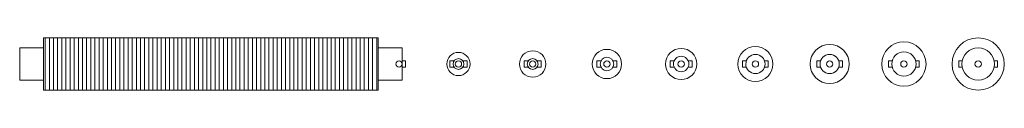
# Model space of a CAD drawing. Units: millimetres. Extents: x 38892 to 63029, y 66 to 9584.
# Drawn here: x 59941 to 63029, y 66 to 234 of the extents above; entities that cross this region are included whole.
import ezdxf

# ---------------------------------------------------------------- set-up
doc = ezdxf.new("R2010")
doc.units = ezdxf.units.MM
doc.layers.add('A59----', color=170, linetype='Continuous', lineweight=35)

# ---------------------------------------------------------------- blocks, each defined once
blk = doc.blocks.new('FP_16_25-6963-Ribberør LIF7')
at = {"layer": 'A59----', "lineweight": 9}
for points in [[(28752.1, 150), (28752.1, 182), (28752.1, 209.1), (28752.1, 227.2), (28752.1, 233.6)], [(28765.1, 150), (28765.1, 182), (28765.1, 209.1), (28765.1, 227.2), (28765.1, 233.6)], [(28778.1, 150), (28778.1, 182), (28778.1, 209.1), (28778.1, 227.2), (28778.1, 233.6)], [(28791.1, 150), (28791.1, 182), (28791.1, 209.1), (28791.1, 227.2), (28791.1, 233.6)], [(28804.1, 150), (28804.1, 182), (28804.1, 209.1), (28804.1, 227.2), (28804.1, 233.6)], [(28817.1, 150), (28817.1, 182), (28817.1, 209.1), (28817.1, 227.2), (28817.1, 233.6)], [(28830.1, 150), (28830.1, 182), (28830.1, 209.1), (28830.1, 227.2), (28830.1, 233.6)], [(28843.1, 150), (28843.1, 182), (28843.1, 209.1), (28843.1, 227.2), (28843.1, 233.6)], [(28856.1, 150), (28856.1, 182), (28856.1, 209.1), (28856.1, 227.2), (28856.1, 233.6)], [(28869.1, 150), (28869.1, 182), (28869.1, 209.1), (28869.1, 227.2), (28869.1, 233.6)], [(28882.1, 150), (28882.1, 182), (28882.1, 209.1), (28882.1, 227.2), (28882.1, 233.6)], [(28895.1, 150), (28895.1, 182), (28895.1, 209.1), (28895.1, 227.2), (28895.1, 233.6)], [(28908.1, 150), (28908.1, 182), (28908.1, 209.1), (28908.1, 227.2), (28908.1, 233.6)], [(28921.1, 150), (28921.1, 182), (28921.1, 209.1), (28921.1, 227.2), (28921.1, 233.6)], [(28934.1, 150), (28934.1, 182), (28934.1, 209.1), (28934.1, 227.2), (28934.1, 233.6)], [(28947.1, 150), (28947.1, 182), (28947.1, 209.1), (28947.1, 227.2), (28947.1, 233.6)], [(28960.1, 150), (28960.1, 182), (28960.1, 209.1), (28960.1, 227.2), (28960.1, 233.6)], [(28973.1, 150), (28973.1, 182), (28973.1, 209.1), (28973.1, 227.2), (28973.1, 233.6)], [(28986.1, 150), (28986.1, 182), (28986.1, 209.1), (28986.1, 227.2), (28986.1, 233.6)], [(28999.1, 150), (28999.1, 182), (28999.1, 209.1), (28999.1, 227.2), (28999.1, 233.6)], [(29012.1, 150), (29012.1, 182), (29012.1, 209.1), (29012.1, 227.2), (29012.1, 233.6)], [(29025.1, 150), (29025.1, 182), (29025.1, 209.1), (29025.1, 227.2), (29025.1, 233.6)], [(29038.1, 150), (29038.1, 182), (29038.1, 209.1), (29038.1, 227.2), (29038.1, 233.6)], [(29051.1, 150), (29051.1, 182), (29051.1, 209.1), (29051.1, 227.2), (29051.1, 233.6)], [(29064.1, 150), (29064.1, 182), (29064.1, 209.1), (29064.1, 227.2), (29064.1, 233.6)], [(29077.1, 150), (29077.1, 182), (29077.1, 209.1), (29077.1, 227.2), (29077.1, 233.6)], [(29090.1, 150), (29090.1, 182), (29090.1, 209.1), (29090.1, 227.2), (29090.1, 233.6)], [(29103.1, 150), (29103.1, 182), (29103.1, 209.1), (29103.1, 227.2), (29103.1, 233.6)], [(29116.1, 150), (29116.1, 182), (29116.1, 209.1), (29116.1, 227.2), (29116.1, 233.6)], [(29129.1, 150), (29129.1, 182), (29129.1, 209.1), (29129.1, 227.2), (29129.1, 233.6)], [(29142.1, 150), (29142.1, 182), (29142.1, 209.1), (29142.1, 227.2), (29142.1, 233.6)], [(29155.1, 150), (29155.1, 182), (29155.1, 209.1), (29155.1, 227.2), (29155.1, 233.6)], [(29168.1, 150), (29168.1, 182), (29168.1, 209.1), (29168.1, 227.2), (29168.1, 233.6)], [(29181.1, 150), (29181.1, 182), (29181.1, 209.1), (29181.1, 227.2), (29181.1, 233.6)], [(29194.1, 150), (29194.1, 182), (29194.1, 209.1), (29194.1, 227.2), (29194.1, 233.6)], [(29207.1, 150), (29207.1, 182), (29207.1, 209.1), (29207.1, 227.2), (29207.1, 233.6)], [(29220.1, 150), (29220.1, 182), (29220.1, 209.1), (29220.1, 227.2), (29220.1, 233.6)], [(29233.1, 150), (29233.1, 182), (29233.1, 209.1), (29233.1, 227.2), (29233.1, 233.6)], [(29246.1, 150), (29246.1, 182), (29246.1, 209.1), (29246.1, 227.2), (29246.1, 233.6)], [(29259.1, 150), (29259.1, 182), (29259.1, 209.1), (29259.1, 227.2), (29259.1, 233.6)], [(29272.1, 150), (29272.1, 182), (29272.1, 209.1), (29272.1, 227.2), (29272.1, 233.6)], [(29285.1, 150), (29285.1, 182), (29285.1, 209.1), (29285.1, 227.2), (29285.1, 233.6)], [(29298.1, 150), (29298.1, 182), (29298.1, 209.1), (29298.1, 227.2), (29298.1, 233.6)], [(29311.1, 150), (29311.1, 182), (29311.1, 209.1), (29311.1, 227.2), (29311.1, 233.6)], [(29324.1, 150), (29324.1, 182), (29324.1, 209.1), (29324.1, 227.2), (29324.1, 233.6)], [(29337.1, 150), (29337.1, 182), (29337.1, 209.1), (29337.1, 227.2), (29337.1, 233.6)], [(29350.1, 150), (29350.1, 182), (29350.1, 209.1), (29350.1, 227.2), (29350.1, 233.6)], [(29363.1, 150), (29363.1, 182), (29363.1, 209.1), (29363.1, 227.2), (29363.1, 233.6)], [(29376.1, 150), (29376.1, 182), (29376.1, 209.1), (29376.1, 227.2), (29376.1, 233.6)], [(29389.1, 150), (29389.1, 182), (29389.1, 209.1), (29389.1, 227.2), (29389.1, 233.6)], [(29402.1, 150), (29402.1, 182), (29402.1, 209.1), (29402.1, 227.2), (29402.1, 233.6)], [(29415.1, 150), (29415.1, 182), (29415.1, 209.1), (29415.1, 227.2), (29415.1, 233.6)], [(29428.1, 150), (29428.1, 182), (29428.1, 209.1), (29428.1, 227.2), (29428.1, 233.6)], [(29441.1, 150), (29441.1, 182), (29441.1, 209.1), (29441.1, 227.2), (29441.1, 233.6)], [(29454.1, 150), (29454.1, 182), (29454.1, 209.1), (29454.1, 227.2), (29454.1, 233.6)], [(29467.1, 150), (29467.1, 182), (29467.1, 209.1), (29467.1, 227.2), (29467.1, 233.6)], [(29480.1, 150), (29480.1, 182), (29480.1, 209.1), (29480.1, 227.2), (29480.1, 233.6)], [(29493.1, 150), (29493.1, 182), (29493.1, 209.1), (29493.1, 227.2), (29493.1, 233.6)], [(29506.1, 150), (29506.1, 182), (29506.1, 209.1), (29506.1, 227.2), (29506.1, 233.6)], [(29519.1, 150), (29519.1, 182), (29519.1, 209.1), (29519.1, 227.2), (29519.1, 233.6)], [(29532.1, 150), (29532.1, 182), (29532.1, 209.1), (29532.1, 227.2), (29532.1, 233.6)], [(29545.1, 150), (29545.1, 182), (29545.1, 209.1), (29545.1, 227.2), (29545.1, 233.6)], [(29558.1, 150), (29558.1, 182), (29558.1, 209.1), (29558.1, 227.2), (29558.1, 233.6)], [(29571.1, 150), (29571.1, 182), (29571.1, 209.1), (29571.1, 227.2), (29571.1, 233.6)], [(29584.1, 150), (29584.1, 182), (29584.1, 209.1), (29584.1, 227.2), (29584.1, 233.6)], [(29597.1, 150), (29597.1, 182), (29597.1, 209.1), (29597.1, 227.2), (29597.1, 233.6)], [(29610.1, 150), (29610.1, 182), (29610.1, 209.1), (29610.1, 227.2), (29610.1, 233.6)], [(29623.1, 150), (29623.1, 182), (29623.1, 209.1), (29623.1, 227.2), (29623.1, 233.6)], [(29636.1, 150), (29636.1, 182), (29636.1, 209.1), (29636.1, 227.2), (29636.1, 233.6)], [(29649.1, 150), (29649.1, 182), (29649.1, 209.1), (29649.1, 227.2), (29649.1, 233.6)], [(29662.1, 150), (29662.1, 182), (29662.1, 209.1), (29662.1, 227.2), (29662.1, 233.6)], [(29675.1, 150), (29675.1, 182), (29675.1, 209.1), (29675.1, 227.2), (29675.1, 233.6)], [(29688.1, 150), (29688.1, 182), (29688.1, 209.1), (29688.1, 227.2), (29688.1, 233.6)], [(29701.1, 150), (29701.1, 182), (29701.1, 209.1), (29701.1, 227.2), (29701.1, 233.6)], [(29714.1, 150), (29714.1, 182), (29714.1, 209.1), (29714.1, 227.2), (29714.1, 233.6)], [(29727.1, 150), (29727.1, 182), (29727.1, 209.1), (29727.1, 227.2), (29727.1, 233.6)], [(29740.1, 150), (29740.1, 182), (29740.1, 209.1), (29740.1, 227.2), (29740.1, 233.6)], [(29753.1, 150), (29753.1, 182), (29753.1, 209.1), (29753.1, 227.2), (29753.1, 233.6)], [(29766.1, 150), (29766.1, 182), (29766.1, 209.1), (29766.1, 227.2), (29766.1, 233.6)], [(29779.1, 150), (29779.1, 182), (29779.1, 209.1), (29779.1, 227.2), (29779.1, 233.6)], [(29792.1, 150), (29792.1, 182), (29792.1, 209.1), (29792.1, 227.2), (29792.1, 233.6)]]:
    blk.add_lwpolyline(points, dxfattribs=at)
blk = doc.blocks.new('FP_16_26-6963-Ribberør LIF7')
at = {"layer": 'A59----', "lineweight": 9}
for points in [[(28752.1, 66.4), (28752.1, 72.8), (28752.1, 90.9), (28752.1, 118), (28752.1, 150)], [(28765.1, 66.4), (28765.1, 72.8), (28765.1, 90.9), (28765.1, 118), (28765.1, 150)], [(28778.1, 66.4), (28778.1, 72.8), (28778.1, 90.9), (28778.1, 118), (28778.1, 150)], [(28791.1, 66.4), (28791.1, 72.8), (28791.1, 90.9), (28791.1, 118), (28791.1, 150)], [(28804.1, 66.4), (28804.1, 72.8), (28804.1, 90.9), (28804.1, 118), (28804.1, 150)], [(28817.1, 66.4), (28817.1, 72.8), (28817.1, 90.9), (28817.1, 118), (28817.1, 150)], [(28830.1, 66.4), (28830.1, 72.8), (28830.1, 90.9), (28830.1, 118), (28830.1, 150)], [(28843.1, 66.4), (28843.1, 72.8), (28843.1, 90.9), (28843.1, 118), (28843.1, 150)], [(28856.1, 66.4), (28856.1, 72.8), (28856.1, 90.9), (28856.1, 118), (28856.1, 150)], [(28869.1, 66.4), (28869.1, 72.8), (28869.1, 90.9), (28869.1, 118), (28869.1, 150)], [(28882.1, 66.4), (28882.1, 72.8), (28882.1, 90.9), (28882.1, 118), (28882.1, 150)], [(28895.1, 66.4), (28895.1, 72.8), (28895.1, 90.9), (28895.1, 118), (28895.1, 150)], [(28908.1, 66.4), (28908.1, 72.8), (28908.1, 90.9), (28908.1, 118), (28908.1, 150)], [(28921.1, 66.4), (28921.1, 72.8), (28921.1, 90.9), (28921.1, 118), (28921.1, 150)], [(28934.1, 66.4), (28934.1, 72.8), (28934.1, 90.9), (28934.1, 118), (28934.1, 150)], [(28947.1, 66.4), (28947.1, 72.8), (28947.1, 90.9), (28947.1, 118), (28947.1, 150)], [(28960.1, 66.4), (28960.1, 72.8), (28960.1, 90.9), (28960.1, 118), (28960.1, 150)], [(28973.1, 66.4), (28973.1, 72.8), (28973.1, 90.9), (28973.1, 118), (28973.1, 150)], [(28986.1, 66.4), (28986.1, 72.8), (28986.1, 90.9), (28986.1, 118), (28986.1, 150)], [(28999.1, 66.4), (28999.1, 72.8), (28999.1, 90.9), (28999.1, 118), (28999.1, 150)], [(29012.1, 66.4), (29012.1, 72.8), (29012.1, 90.9), (29012.1, 118), (29012.1, 150)], [(29025.1, 66.4), (29025.1, 72.8), (29025.1, 90.9), (29025.1, 118), (29025.1, 150)], [(29038.1, 66.4), (29038.1, 72.8), (29038.1, 90.9), (29038.1, 118), (29038.1, 150)], [(29051.1, 66.4), (29051.1, 72.8), (29051.1, 90.9), (29051.1, 118), (29051.1, 150)], [(29064.1, 66.4), (29064.1, 72.8), (29064.1, 90.9), (29064.1, 118), (29064.1, 150)], [(29077.1, 66.4), (29077.1, 72.8), (29077.1, 90.9), (29077.1, 118), (29077.1, 150)], [(29090.1, 66.4), (29090.1, 72.8), (29090.1, 90.9), (29090.1, 118), (29090.1, 150)], [(29103.1, 66.4), (29103.1, 72.8), (29103.1, 90.9), (29103.1, 118), (29103.1, 150)], [(29116.1, 66.4), (29116.1, 72.8), (29116.1, 90.9), (29116.1, 118), (29116.1, 150)], [(29129.1, 66.4), (29129.1, 72.8), (29129.1, 90.9), (29129.1, 118), (29129.1, 150)], [(29142.1, 66.4), (29142.1, 72.8), (29142.1, 90.9), (29142.1, 118), (29142.1, 150)], [(29155.1, 66.4), (29155.1, 72.8), (29155.1, 90.9), (29155.1, 118), (29155.1, 150)], [(29168.1, 66.4), (29168.1, 72.8), (29168.1, 90.9), (29168.1, 118), (29168.1, 150)], [(29181.1, 66.4), (29181.1, 72.8), (29181.1, 90.9), (29181.1, 118), (29181.1, 150)], [(29194.1, 66.4), (29194.1, 72.8), (29194.1, 90.9), (29194.1, 118), (29194.1, 150)], [(29207.1, 66.4), (29207.1, 72.8), (29207.1, 90.9), (29207.1, 118), (29207.1, 150)], [(29220.1, 66.4), (29220.1, 72.8), (29220.1, 90.9), (29220.1, 118), (29220.1, 150)], [(29233.1, 66.4), (29233.1, 72.8), (29233.1, 90.9), (29233.1, 118), (29233.1, 150)], [(29246.1, 66.4), (29246.1, 72.8), (29246.1, 90.9), (29246.1, 118), (29246.1, 150)], [(29259.1, 66.4), (29259.1, 72.8), (29259.1, 90.9), (29259.1, 118), (29259.1, 150)], [(29272.1, 66.4), (29272.1, 72.8), (29272.1, 90.9), (29272.1, 118), (29272.1, 150)], [(29285.1, 66.4), (29285.1, 72.8), (29285.1, 90.9), (29285.1, 118), (29285.1, 150)], [(29298.1, 66.4), (29298.1, 72.8), (29298.1, 90.9), (29298.1, 118), (29298.1, 150)], [(29311.1, 66.4), (29311.1, 72.8), (29311.1, 90.9), (29311.1, 118), (29311.1, 150)], [(29324.1, 66.4), (29324.1, 72.8), (29324.1, 90.9), (29324.1, 118), (29324.1, 150)], [(29337.1, 66.4), (29337.1, 72.8), (29337.1, 90.9), (29337.1, 118), (29337.1, 150)], [(29350.1, 66.4), (29350.1, 72.8), (29350.1, 90.9), (29350.1, 118), (29350.1, 150)], [(29363.1, 66.4), (29363.1, 72.8), (29363.1, 90.9), (29363.1, 118), (29363.1, 150)], [(29376.1, 66.4), (29376.1, 72.8), (29376.1, 90.9), (29376.1, 118), (29376.1, 150)], [(29389.1, 66.4), (29389.1, 72.8), (29389.1, 90.9), (29389.1, 118), (29389.1, 150)], [(29402.1, 66.4), (29402.1, 72.8), (29402.1, 90.9), (29402.1, 118), (29402.1, 150)], [(29415.1, 66.4), (29415.1, 72.8), (29415.1, 90.9), (29415.1, 118), (29415.1, 150)], [(29428.1, 66.4), (29428.1, 72.8), (29428.1, 90.9), (29428.1, 118), (29428.1, 150)], [(29441.1, 66.4), (29441.1, 72.8), (29441.1, 90.9), (29441.1, 118), (29441.1, 150)], [(29454.1, 66.4), (29454.1, 72.8), (29454.1, 90.9), (29454.1, 118), (29454.1, 150)], [(29467.1, 66.4), (29467.1, 72.8), (29467.1, 90.9), (29467.1, 118), (29467.1, 150)], [(29480.1, 66.4), (29480.1, 72.8), (29480.1, 90.9), (29480.1, 118), (29480.1, 150)], [(29493.1, 66.4), (29493.1, 72.8), (29493.1, 90.9), (29493.1, 118), (29493.1, 150)], [(29506.1, 66.4), (29506.1, 72.8), (29506.1, 90.9), (29506.1, 118), (29506.1, 150)], [(29519.1, 66.4), (29519.1, 72.8), (29519.1, 90.9), (29519.1, 118), (29519.1, 150)], [(29532.1, 66.4), (29532.1, 72.8), (29532.1, 90.9), (29532.1, 118), (29532.1, 150)], [(29545.1, 66.4), (29545.1, 72.8), (29545.1, 90.9), (29545.1, 118), (29545.1, 150)], [(29558.1, 66.4), (29558.1, 72.8), (29558.1, 90.9), (29558.1, 118), (29558.1, 150)], [(29571.1, 66.4), (29571.1, 72.8), (29571.1, 90.9), (29571.1, 118), (29571.1, 150)], [(29584.1, 66.4), (29584.1, 72.8), (29584.1, 90.9), (29584.1, 118), (29584.1, 150)], [(29597.1, 66.4), (29597.1, 72.8), (29597.1, 90.9), (29597.1, 118), (29597.1, 150)], [(29610.1, 66.4), (29610.1, 72.8), (29610.1, 90.9), (29610.1, 118), (29610.1, 150)], [(29623.1, 66.4), (29623.1, 72.8), (29623.1, 90.9), (29623.1, 118), (29623.1, 150)], [(29636.1, 66.4), (29636.1, 72.8), (29636.1, 90.9), (29636.1, 118), (29636.1, 150)], [(29649.1, 66.4), (29649.1, 72.8), (29649.1, 90.9), (29649.1, 118), (29649.1, 150)], [(29662.1, 66.4), (29662.1, 72.8), (29662.1, 90.9), (29662.1, 118), (29662.1, 150)], [(29675.1, 66.4), (29675.1, 72.8), (29675.1, 90.9), (29675.1, 118), (29675.1, 150)], [(29688.1, 66.4), (29688.1, 72.8), (29688.1, 90.9), (29688.1, 118), (29688.1, 150)], [(29701.1, 66.4), (29701.1, 72.8), (29701.1, 90.9), (29701.1, 118), (29701.1, 150)], [(29714.1, 66.4), (29714.1, 72.8), (29714.1, 90.9), (29714.1, 118), (29714.1, 150)], [(29727.1, 66.4), (29727.1, 72.8), (29727.1, 90.9), (29727.1, 118), (29727.1, 150)], [(29740.1, 66.4), (29740.1, 72.8), (29740.1, 90.9), (29740.1, 118), (29740.1, 150)], [(29753.1, 66.4), (29753.1, 72.8), (29753.1, 90.9), (29753.1, 118), (29753.1, 150)], [(29766.1, 66.4), (29766.1, 72.8), (29766.1, 90.9), (29766.1, 118), (29766.1, 150)], [(29779.1, 66.4), (29779.1, 72.8), (29779.1, 90.9), (29779.1, 118), (29779.1, 150)], [(29792.1, 66.4), (29792.1, 72.8), (29792.1, 90.9), (29792.1, 118), (29792.1, 150)]]:
    blk.add_lwpolyline(points, dxfattribs=at)
blk = doc.blocks.new('Ribberør LIF-Finned Tube - K101-164-12_16-V24-6963-Ribberør LIF7')
at = {"layer": 'A59----', "lineweight": 9}
for p, q in [((28747.1, 150), (28747.1, 232)), ((29797.1, 232), (28747.1, 232)), ((29797.1, 232), (29797.1, 150)), ((28672.1, 150), (28672.1, 200.8)), ((28747.1, 200.8), (28672.1, 200.8)), ((29872.1, 200.8), (29797.1, 200.8)), ((29872.1, 200.8), (29872.1, 150)), ((29882.1, 160), (29872.1, 160)), ((29882.1, 160), (29882.1, 150)), ((28672.1, 99.2), (28672.1, 150)), ((28747.1, 68), (28747.1, 150)), ((29797.1, 150), (29797.1, 68)), ((29872.1, 150), (29872.1, 99.2)), ((29872.1, 140), (29882.1, 140)), ((29882.1, 150), (29882.1, 140)), ((28672.1, 99.2), (28747.1, 99.2)), ((29797.1, 99.2), (29872.1, 99.2)), ((28747.1, 68), (29797.1, 68))]:
    blk.add_line(p, q, dxfattribs=at)
for start, end in [(0, 180), (180, 360)]:
    blk.add_arc((29862.1, 150), 10, start, end, dxfattribs=at)
for name in ['FP_16_25-6963-Ribberør LIF7', 'FP_16_26-6963-Ribberør LIF7']:
    blk.add_blockref(name, (0, 0), dxfattribs=at)
blk = doc.blocks.new('Ribberør LIF-Finned Tube - K33-73-08_17-0-6963-Ribberør LIF')
at = {"layer": 'A59----', "lineweight": 9}
for p, q in [((9473.5, 150), (9473.5, 160)), ((9486.8, 160), (9473.5, 160)), ((9486.9, 160), (9486.8, 160)), ((9513.9, 160), (9513.7, 160)), ((9527.2, 160), (9513.9, 160)), ((9527.2, 160), (9527.2, 150)), ((9473.5, 140), (9473.5, 150)), ((9473.5, 140), (9486.8, 140)), ((9486.8, 140), (9486.9, 140)), ((9513.7, 140), (9513.9, 140)), ((9513.9, 140), (9527.2, 140)), ((9527.2, 150), (9527.2, 140))]:
    blk.add_line(p, q, dxfattribs=at)
for radius, start, end in [(36.5, 0, 180), (16.9, 0, 180), (10, 0, 180), (36.5, 180, 360), (16.8, 180, 360), (10, 180, 360)]:
    blk.add_arc((9500.3, 150), radius, start, end, dxfattribs=at)
blk = doc.blocks.new('Ribberør LIF-Finned Tube - K33-83-10_18-0-6963-Ribberør LIF1')
at = {"layer": 'A59----', "lineweight": 9}
for p, q in [((9473.5, 150), (9473.5, 160)), ((9486.8, 160), (9473.5, 160)), ((9486.9, 160), (9486.8, 160)), ((9513.9, 160), (9513.7, 160)), ((9527.2, 160), (9513.9, 160)), ((9527.2, 160), (9527.2, 150)), ((9473.5, 140), (9473.5, 150)), ((9473.5, 140), (9486.8, 140)), ((9486.8, 140), (9486.9, 140)), ((9513.7, 140), (9513.9, 140)), ((9513.9, 140), (9527.2, 140)), ((9527.2, 150), (9527.2, 140))]:
    blk.add_line(p, q, dxfattribs=at)
for radius, start, end in [(41.5, 0, 180), (16.9, 0, 180), (10, 0, 180), (41.5, 180, 360), (16.8, 180, 360), (10, 180, 360)]:
    blk.add_arc((9500.3, 150), radius, start, end, dxfattribs=at)
blk = doc.blocks.new('Ribberør LIF-Finned Tube - K42-92-10_19-0-6963-Ribberør LIF2')
at = {"layer": 'A59----', "lineweight": 9}
for p, q in [((9469.1, 150), (9469.1, 160)), ((9481.7, 160), (9469.1, 160)), ((9531.5, 160), (9518.9, 160)), ((9531.5, 160), (9531.5, 150)), ((9469.1, 140), (9469.1, 150)), ((9469.1, 140), (9481.7, 140)), ((9518.9, 140), (9531.5, 140)), ((9531.5, 150), (9531.5, 140))]:
    blk.add_line(p, q, dxfattribs=at)
for radius, start, end in [(46, 0, 180), (21.2, 0, 180), (10, 0, 180), (46, 180, 360), (21.2, 180, 360), (10, 180, 360)]:
    blk.add_arc((9500.3, 150), radius, start, end, dxfattribs=at)
blk = doc.blocks.new('Ribberør LIF-Finned Tube - K48-98-10_20-0-6963-Ribberør LIF3')
at = {"layer": 'A59----', "lineweight": 9}
for p, q in [((9466.2, 150), (9466.2, 160)), ((9478.3, 160), (9466.2, 160)), ((9478.6, 160), (9478.3, 160)), ((9522.3, 160), (9522.1, 160)), ((9534.5, 160), (9522.3, 160)), ((9534.5, 160), (9534.5, 150)), ((9466.2, 140), (9466.2, 150)), ((9466.2, 140), (9478.3, 140)), ((9478.3, 140), (9478.6, 140)), ((9522.1, 140), (9522.3, 140)), ((9522.3, 140), (9534.5, 140)), ((9534.5, 150), (9534.5, 140))]:
    blk.add_line(p, q, dxfattribs=at)
for radius, start, end in [(49, 0, 180), (24.2, 0, 180), (10, 0, 180), (49, 180, 360), (24.1, 180, 360), (10, 180, 360)]:
    blk.add_arc((9500.3, 150), radius, start, end, dxfattribs=at)
blk = doc.blocks.new('Ribberør LIF-Finned Tube - K60-110-10_21-0-6963-Ribberør LIF4')
at = {"layer": 'A59----', "lineweight": 9}
for p, q in [((9460.2, 150), (9460.2, 160)), ((9471.9, 160), (9460.2, 160)), ((9472.1, 160), (9471.9, 160)), ((9528.8, 160), (9528.5, 160)), ((9540.5, 160), (9528.8, 160)), ((9540.5, 160), (9540.5, 150)), ((9460.2, 140), (9460.2, 150)), ((9460.2, 140), (9471.9, 140)), ((9471.9, 140), (9472.1, 140)), ((9528.5, 140), (9528.8, 140)), ((9528.8, 140), (9540.5, 140)), ((9540.5, 150), (9540.5, 140))]:
    blk.add_line(p, q, dxfattribs=at)
for radius, start, end in [(55, 0, 180), (30.1, 0, 180), (10, 0, 180), (55, 180, 360), (30.2, 180, 360), (10, 180, 360)]:
    blk.add_arc((9500.3, 150), radius, start, end, dxfattribs=at)
blk = doc.blocks.new('Ribberør LIF-Finned Tube - K60-123-12_22-0-6963-Ribberør LIF5')
at = {"layer": 'A59----', "lineweight": 9}
for p, q in [((9460.2, 150), (9460.2, 160)), ((9471.9, 160), (9460.2, 160)), ((9472.1, 160), (9471.9, 160)), ((9528.8, 160), (9528.5, 160)), ((9540.5, 160), (9528.8, 160)), ((9540.5, 160), (9540.5, 150)), ((9460.2, 140), (9460.2, 150)), ((9460.2, 140), (9471.9, 140)), ((9471.9, 140), (9472.1, 140)), ((9528.5, 140), (9528.8, 140)), ((9528.8, 140), (9540.5, 140)), ((9540.5, 150), (9540.5, 140))]:
    blk.add_line(p, q, dxfattribs=at)
for radius, start, end in [(61.5, 0, 180), (30.1, 0, 180), (10, 0, 180), (61.5, 180, 360), (30.2, 180, 360), (10, 180, 360)]:
    blk.add_arc((9500.3, 150), radius, start, end, dxfattribs=at)
blk = doc.blocks.new('Ribberør LIF-Finned Tube - K76-139-12_23-0-6963-Ribberør LIF6')
at = {"layer": 'A59----', "lineweight": 9}
for p, q in [((9452.3, 150), (9452.3, 160)), ((9463.6, 160), (9452.3, 160)), ((9548.4, 160), (9537, 160)), ((9548.4, 160), (9548.4, 150)), ((9452.3, 140), (9452.3, 150)), ((9452.3, 140), (9463.6, 140)), ((9537, 140), (9548.4, 140)), ((9548.4, 150), (9548.4, 140))]:
    blk.add_line(p, q, dxfattribs=at)
for radius, start, end in [(69.5, 0, 180), (38.1, 0, 180), (10, 0, 180), (69.5, 180, 360), (38, 180, 360), (10, 180, 360)]:
    blk.add_arc((9500.3, 150), radius, start, end, dxfattribs=at)
blk = doc.blocks.new('Ribberør LIF-Finned Tube - K101-164-12_24-0-6963-Ribberør LIF7')
at = {"layer": 'A59----', "lineweight": 9}
for p, q in [((9439.5, 150), (9439.5, 160)), ((9450.5, 160), (9439.5, 160)), ((9450.8, 160), (9450.5, 160)), ((9550.1, 160), (9549.8, 160)), ((9561.1, 160), (9550.1, 160)), ((9561.1, 160), (9561.1, 150)), ((9439.5, 140), (9439.5, 150)), ((9439.5, 140), (9450.5, 140)), ((9450.5, 140), (9450.8, 140)), ((9549.8, 140), (9550.1, 140)), ((9550.1, 140), (9561.1, 140)), ((9561.1, 150), (9561.1, 140))]:
    blk.add_line(p, q, dxfattribs=at)
for radius, start, end in [(82, 0, 180), (50.8, 0, 180), (10, 0, 180), (82, 180, 360), (50.8, 180, 360), (10, 180, 360)]:
    blk.add_arc((9500.3, 150), radius, start, end, dxfattribs=at)

msp = doc.modelspace()

# ---------------------------------------------------------------- block references
at = {"layer": 'A59----'}
for name, p in [('Ribberør LIF-Finned Tube - K101-164-12_16-V24-6963-Ribberør LIF7', (31268.5, 0)), ('Ribberør LIF-Finned Tube - K76-139-12_23-0-6963-Ribberør LIF6', (53214, 0)), ('Ribberør LIF-Finned Tube - K101-164-12_24-0-6963-Ribberør LIF7', (53446.9, 0)), ('Ribberør LIF-Finned Tube - K33-73-08_17-0-6963-Ribberør LIF', (51816.6, 0)), ('Ribberør LIF-Finned Tube - K33-83-10_18-0-6963-Ribberør LIF1', (52049.5, 0)), ('Ribberør LIF-Finned Tube - K42-92-10_19-0-6963-Ribberør LIF2', (52282.4, 0)), ('Ribberør LIF-Finned Tube - K48-98-10_20-0-6963-Ribberør LIF3', (52515.3, 0)), ('Ribberør LIF-Finned Tube - K60-110-10_21-0-6963-Ribberør LIF4', (52748.2, 0)), ('Ribberør LIF-Finned Tube - K60-123-12_22-0-6963-Ribberør LIF5', (52981.1, 0))]:
    msp.add_blockref(name, p, dxfattribs=at)

doc.saveas('drawing.dxf')
